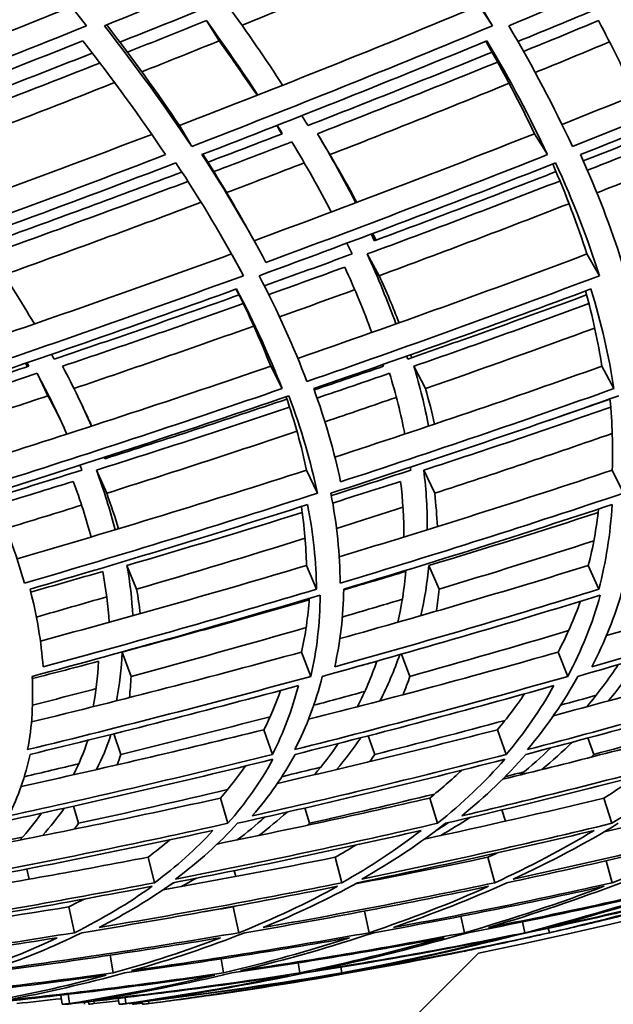
# Model space of a CAD drawing. Units: millimetres. Extents: x 644 to 1209, y -368 to 1718.
# Drawn here: x 1084 to 1099, y 492 to 518 of the extents above; entities that cross this region are included whole.
import ezdxf

# ---------------------------------------------------------------- set-up
doc = ezdxf.new("R2010")
doc.units = ezdxf.units.MM
doc.layers.add('Widoczne (ISO)', color=1, linetype='Continuous', lineweight=35)

msp = doc.modelspace()

# ---------------------------------------------------------------- linework, layer by layer
at = {"layer": 'Widoczne (ISO)'}
for p, q in [((1095.78, 518.199), (1096.134, 517.668)), ((1088.582, 517.806), (1088.919, 517.272)), ((1087.869, 515.037), (1088.194, 514.485)), ((1091.513, 514.822), (1091.844, 514.269)), ((1097.244, 514.822), (1097.586, 514.269)), ((1090.838, 514.608), (1091.075, 514.209)), ((1089.27, 511.607), (1089.559, 511.077)), ((1092.826, 511.65), (1093.145, 511.077)), ((1098.627, 511.65), (1098.957, 511.077)), ((1084.113, 508.504), (1084.399, 507.911)), ((1090.281, 508.69), (1090.579, 508.098)), ((1094.06, 508.69), (1094.365, 508.098)), ((1099.025, 508.69), (1099.339, 508.098)), ((1085.677, 505.949), (1085.95, 505.34)), ((1091.228, 505.949), (1091.511, 505.34)), ((1094.321, 505.949), (1094.61, 505.34)), ((1099.294, 505.949), (1099.591, 505.34)), ((1086.485, 503.434), (1086.741, 502.809)), ((1091.225, 503.434), (1091.489, 502.809)), ((1094.457, 503.434), (1094.727, 502.809)), ((1098.664, 503.434), (1098.941, 502.809)), ((1086.357, 501.151), (1086.594, 500.511)), ((1091.093, 501.151), (1091.338, 500.511)), ((1093.73, 501.095), (1093.956, 500.511)), ((1097.867, 501.151), (1098.122, 500.511)), ((1090.102, 499.104), (1090.324, 498.452)), ((1096.267, 499.104), (1096.498, 498.452)), ((1086.141, 498.996), (1086.321, 498.452)), ((1092.855, 498.942), (1093.025, 498.452)), ((1098.654, 498.885), (1098.809, 498.452)), ((1088.951, 497.3), (1089.149, 496.636)), ((1094.476, 497.3), (1094.68, 496.636)), ((1099.073, 497.3), (1099.283, 496.636)), ((1085.071, 497.087), (1085.202, 496.636)), ((1091.181, 497.039), (1091.302, 496.636)), ((1096.384, 496.987), (1096.476, 496.691)), ((1087.041, 495.741), (1087.213, 495.067)), ((1091.985, 495.741), (1092.161, 495.067)), ((1096.014, 495.741), (1096.195, 495.067)), ((1099.134, 495.647), (1099.292, 495.067)), ((1083.839, 495.429), (1083.906, 495.162)), ((1089.315, 495.386), (1089.355, 495.232)), ((1093.893, 495.34), (1093.902, 495.308)), ((1084.954, 494.433), (1085.097, 493.75)), ((1089.29, 494.433), (1089.437, 493.75)), ((1092.752, 494.318), (1092.877, 493.75)), ((1095.302, 494.183), (1095.399, 493.75)), ((1096.923, 494.034), (1096.988, 493.75)), ((1097.608, 493.87), (1097.635, 493.75)), ((1086.041, 493.156), (1086.121, 492.688)), ((1095.766, 493.214), (1090.913, 488.362)), ((1088.97, 493.059), (1089.034, 492.688)), ((1091.003, 492.953), (1091.05, 492.688)), ((1092.13, 492.838), (1092.156, 492.688)), ((1092.345, 492.71), (1092.348, 492.688)), ((1084.772, 491.862), (1084.742, 492.103)), ((1084.934, 492.125), (1084.965, 491.882)), ((1084.912, 491.862), (1084.772, 491.862)), ((1085.355, 491.916), (1085.362, 491.862)), ((1085.481, 491.862), (1085.473, 491.929)), ((1085.611, 491.945), (1085.619, 491.882)), ((1086.275, 491.862), (1086.255, 492.019)), ((1086.351, 491.862), (1086.275, 491.862)), ((1086.435, 492.04), (1086.455, 491.882)), ((1086.572, 491.891), (1086.576, 491.862)), ((1086.63, 491.862), (1086.626, 491.897)), ((1086.779, 491.915), (1086.783, 491.882)), ((1086.896, 491.862), (1086.887, 491.928)), ((1087.054, 491.948), (1087.062, 491.882))]:
    msp.add_line(p, q, dxfattribs=at)
for centre, radius, start, end in [((1073.943, 601.537), 135.5, 277.19485, 359.71421), ((1073.943, 601.537), 110.5, 281.39028, 357.81114), ((1073.163, 601.503), 110.5, 283.58113, 284.0108), ((1073.163, 601.503), 110.5, 281.59626, 282.02594), ((1073.163, 601.503), 110.5, 278.01155, 278.44123)]:
    msp.add_arc(centre, radius, start, end, dxfattribs=at)
for points in [[(1082.593, 521.023), (1083.618, 519.877), (1084.56, 518.758), (1085.42, 517.668)], [(1085.888, 517.668), (1088.589, 518.758), (1091.27, 519.877), (1093.925, 521.023)], [(1093.925, 521.023), (1094.745, 519.877), (1095.481, 518.758), (1096.134, 517.668)], [(1096.563, 517.668), (1099.181, 518.758), (1101.773, 519.877), (1104.332, 521.023)], [(1094.73, 519.851), (1093.005, 519.116), (1091.269, 518.392), (1089.523, 517.681)], [(1076.947, 515.037), (1079.655, 516.053), (1082.347, 517.098), (1085.019, 518.171)], [(1088.697, 518.199), (1087.899, 517.875), (1087.1, 517.554), (1086.298, 517.236)], [(1087.869, 515.037), (1090.529, 516.061), (1093.168, 517.116), (1095.78, 518.199)], [(1090.595, 516.1), (1090.149, 516.787), (1089.668, 517.487), (1089.151, 518.199)], [(1099.088, 518.199), (1098.329, 517.881), (1097.569, 517.565), (1096.805, 517.252)], [(1097.97, 515.065), (1100.52, 516.08), (1103.044, 517.126), (1105.537, 518.199)], [(1086.496, 516.972), (1087.193, 517.248), (1087.888, 517.526), (1088.582, 517.806)], [(1088.582, 517.806), (1089.066, 517.14), (1089.518, 516.485), (1089.939, 515.842)], [(1096.955, 516.99), (1097.615, 517.26), (1098.274, 517.532), (1098.931, 517.806)], [(1098.931, 517.806), (1099.287, 517.14), (1099.61, 516.485), (1099.902, 515.842)], [(1085.42, 517.668), (1082.716, 516.578), (1079.99, 515.517), (1077.25, 514.485)], [(1088.194, 514.485), (1087.508, 515.517), (1086.739, 516.578), (1085.888, 517.668)], [(1085.95, 517.693), (1086.648, 516.787), (1087.288, 515.901), (1087.869, 515.037)], [(1096.134, 517.668), (1093.512, 516.578), (1090.863, 515.517), (1088.194, 514.485)], [(1098.245, 514.485), (1097.768, 515.517), (1097.207, 516.578), (1096.563, 517.668)], [(1105.911, 517.668), (1103.386, 516.578), (1100.829, 515.517), (1098.245, 514.485)], [(1077.572, 514.269), (1080.169, 515.244), (1082.752, 516.245), (1085.317, 517.272)], [(1085.317, 517.272), (1086.121, 516.245), (1086.851, 515.244), (1087.506, 514.269)], [(1088.919, 517.272), (1088.24, 516.998), (1087.559, 516.725), (1086.877, 516.454)], [(1088.462, 514.269), (1090.992, 515.244), (1093.502, 516.245), (1095.989, 517.272)], [(1089.918, 515.834), (1089.602, 516.307), (1089.269, 516.787), (1088.919, 517.272)], [(1095.989, 517.272), (1096.596, 516.245), (1097.129, 515.244), (1097.586, 514.269)], [(1098.458, 514.269), (1100.906, 515.244), (1103.33, 516.245), (1105.725, 517.272)], [(1097.244, 514.822), (1096.865, 515.617), (1096.437, 516.429), (1095.958, 517.259)], [(1099.224, 517.245), (1098.573, 516.973), (1097.919, 516.702), (1097.263, 516.434)], [(1085.57, 516.947), (1083.929, 516.299), (1082.281, 515.663), (1080.626, 515.037)], [(1096.122, 516.972), (1094.512, 516.316), (1092.891, 515.671), (1091.262, 515.037)], [(1080.931, 514.822), (1082.551, 515.433), (1084.164, 516.054), (1085.77, 516.686)], [(1091.513, 514.822), (1093.107, 515.441), (1094.693, 516.07), (1096.269, 516.71)], [(1086.159, 516.17), (1084.559, 515.538), (1082.951, 514.917), (1081.337, 514.306)], [(1096.573, 516.151), (1095.006, 515.513), (1093.429, 514.886), (1091.844, 514.269)], [(1091.262, 515.037), (1091.209, 515.124), (1091.156, 515.211), (1091.102, 515.299)], [(1090.576, 514.818), (1090.53, 514.891), (1090.484, 514.964), (1090.438, 515.037)], [(1090.45, 515.042), (1090.496, 514.969), (1090.541, 514.895), (1090.586, 514.822)], [(1079.553, 511.999), (1082.097, 512.907), (1084.628, 513.843), (1087.14, 514.805)], [(1090.586, 514.822), (1089.933, 514.569), (1089.279, 514.319), (1088.624, 514.07)], [(1089.84, 512), (1092.329, 512.913), (1094.798, 513.854), (1097.244, 514.822)], [(1092.526, 512.999), (1092.218, 513.596), (1091.881, 514.203), (1091.513, 514.822)], [(1100.342, 514.822), (1099.74, 514.581), (1099.137, 514.342), (1098.532, 514.104)], [(1088.779, 513.822), (1089.467, 514.082), (1090.153, 514.344), (1090.838, 514.608)], [(1090.838, 514.608), (1091.217, 513.979), (1091.564, 513.362), (1091.879, 512.756)], [(1098.64, 513.857), (1099.275, 514.106), (1099.908, 514.356), (1100.539, 514.608)], [(1087.506, 514.269), (1084.97, 513.295), (1082.416, 512.348), (1079.848, 511.428)], [(1090.152, 511.428), (1089.663, 512.348), (1089.1, 513.295), (1088.462, 514.269)], [(1088.491, 514.28), (1088.903, 513.635), (1089.282, 513.002), (1089.628, 512.381)], [(1097.586, 514.269), (1095.13, 513.295), (1092.651, 512.348), (1090.152, 511.428)], [(1091.844, 514.269), (1092.094, 513.844), (1092.33, 513.424), (1092.552, 513.009)], [(1099.552, 511.428), (1099.262, 512.348), (1098.898, 513.295), (1098.458, 514.269)], [(1079.71, 511.077), (1082.416, 512.039), (1085.106, 513.031), (1087.776, 514.054)], [(1087.776, 514.054), (1088.453, 513.031), (1089.047, 512.039), (1089.559, 511.077)], [(1091.166, 514.054), (1090.484, 513.79), (1089.801, 513.528), (1089.116, 513.268)], [(1089.972, 511.077), (1092.604, 512.039), (1095.216, 513.031), (1097.801, 514.054)], [(1098.627, 511.65), (1098.379, 512.421), (1098.078, 513.212), (1097.723, 514.023)], [(1097.801, 514.054), (1098.269, 513.031), (1098.654, 512.039), (1098.957, 511.077)], [(1100.769, 514.007), (1100.144, 513.757), (1099.518, 513.509), (1098.89, 513.263)], [(1087.937, 513.81), (1086.306, 513.195), (1084.668, 512.591), (1083.024, 511.999)], [(1097.81, 513.822), (1096.222, 513.202), (1094.625, 512.595), (1093.018, 511.999)], [(1082.874, 511.65), (1084.622, 512.275), (1086.364, 512.913), (1088.096, 513.564)], [(1092.826, 511.65), (1094.533, 512.278), (1096.229, 512.92), (1097.915, 513.574)], [(1088.443, 513.014), (1086.716, 512.363), (1084.981, 511.725), (1083.239, 511.1)], [(1098.156, 512.976), (1096.496, 512.33), (1094.825, 511.697), (1093.145, 511.077)], [(1089.628, 512.381), (1089.693, 512.264), (1089.758, 512.148), (1089.822, 512.032)], [(1093.018, 511.999), (1092.99, 512.058), (1092.963, 512.117), (1092.935, 512.176)], [(1092.974, 512.191), (1093.003, 512.132), (1093.032, 512.073), (1093.06, 512.015)], [(1092.292, 511.935), (1092.337, 511.839), (1092.383, 511.744), (1092.427, 511.65)], [(1081.312, 508.877), (1083.974, 509.77), (1086.621, 510.694), (1089.247, 511.65)], [(1084.042, 509.805), (1083.688, 510.407), (1083.299, 511.022), (1082.874, 511.65)], [(1092.427, 511.65), (1091.657, 511.367), (1090.884, 511.086), (1090.11, 510.809)], [(1090.994, 508.897), (1093.561, 509.784), (1096.107, 510.702), (1098.627, 511.65)], [(1093.585, 509.805), (1093.367, 510.407), (1093.114, 511.022), (1092.826, 511.65)], [(1090.226, 510.579), (1090.897, 510.818), (1091.566, 511.06), (1092.234, 511.303)], [(1092.234, 511.303), (1092.503, 510.717), (1092.741, 510.142), (1092.948, 509.58)], [(1089.559, 511.077), (1086.923, 510.115), (1084.267, 509.185), (1081.595, 508.286)], [(1091.235, 508.286), (1090.896, 509.185), (1090.475, 510.115), (1089.972, 511.077)], [(1098.957, 511.077), (1096.408, 510.115), (1093.832, 509.185), (1091.235, 508.286)], [(1093.145, 511.077), (1093.335, 510.657), (1093.509, 510.243), (1093.668, 509.835)], [(1081.829, 508.098), (1084.361, 508.946), (1086.878, 509.823), (1089.378, 510.728)], [(1089.444, 510.57), (1087.826, 509.994), (1086.2, 509.429), (1084.567, 508.877)], [(1090.281, 508.69), (1090.021, 509.351), (1089.717, 510.029), (1089.367, 510.724)], [(1089.378, 510.728), (1089.852, 509.823), (1090.252, 508.946), (1090.579, 508.098)], [(1092.498, 510.709), (1091.837, 510.468), (1091.175, 510.228), (1090.511, 509.991)], [(1091.415, 508.098), (1093.875, 508.946), (1096.316, 509.823), (1098.734, 510.728)], [(1098.619, 510.57), (1097.055, 509.994), (1095.48, 509.429), (1093.897, 508.877)], [(1099.025, 508.69), (1098.923, 509.335), (1098.778, 509.997), (1098.59, 510.675)], [(1098.734, 510.728), (1099.009, 509.823), (1099.211, 508.946), (1099.339, 508.098)], [(1084.784, 508.69), (1086.382, 509.228), (1087.973, 509.778), (1089.556, 510.34)], [(1094.06, 508.69), (1095.609, 509.228), (1097.149, 509.778), (1098.68, 510.34)], [(1089.833, 509.749), (1088.257, 509.188), (1086.674, 508.64), (1085.085, 508.102)], [(1098.834, 509.697), (1097.353, 509.153), (1095.863, 508.62), (1094.365, 508.098)], [(1084.567, 508.877), (1084.544, 508.919), (1084.521, 508.962), (1084.497, 509.005)], [(1093.897, 508.877), (1093.889, 508.904), (1093.881, 508.93), (1093.872, 508.957)], [(1093.975, 508.994), (1093.984, 508.967), (1093.993, 508.94), (1094.002, 508.914)], [(1083.859, 508.678), (1083.842, 508.708), (1083.824, 508.738), (1083.807, 508.768)], [(1083.845, 508.781), (1083.862, 508.75), (1083.878, 508.72), (1083.895, 508.69)], [(1093.239, 508.733), (1093.243, 508.719), (1093.248, 508.704), (1093.253, 508.69)], [(1083.895, 508.69), (1083.241, 508.47), (1082.586, 508.252), (1081.931, 508.036)], [(1082.052, 507.821), (1082.74, 508.046), (1083.427, 508.274), (1084.113, 508.504)], [(1082.857, 506.249), (1085.347, 507.033), (1087.823, 507.847), (1090.281, 508.69)], [(1084.113, 508.504), (1084.407, 507.957), (1084.669, 507.422), (1084.901, 506.9)], [(1085.549, 507.11), (1085.323, 507.625), (1085.069, 508.151), (1084.784, 508.69)], [(1093.253, 508.69), (1092.646, 508.48), (1092.037, 508.271), (1091.428, 508.064)], [(1091.504, 507.851), (1092.143, 508.066), (1092.781, 508.284), (1093.417, 508.504)], [(1091.974, 506.293), (1094.344, 507.064), (1096.696, 507.863), (1099.025, 508.69)], [(1093.417, 508.504), (1093.582, 507.957), (1093.717, 507.422), (1093.82, 506.9)], [(1094.448, 507.11), (1094.348, 507.625), (1094.219, 508.151), (1094.06, 508.69)], [(1090.579, 508.098), (1088.112, 507.25), (1085.627, 506.431), (1083.128, 505.642)], [(1092.124, 505.642), (1091.96, 506.431), (1091.724, 507.25), (1091.415, 508.098)], [(1099.339, 508.098), (1096.956, 507.25), (1094.55, 506.431), (1092.124, 505.642)], [(1094.365, 508.098), (1094.456, 507.783), (1094.537, 507.471), (1094.607, 507.164)], [(1084.399, 507.911), (1083.723, 507.684), (1083.047, 507.459), (1082.369, 507.236)], [(1082.914, 505.34), (1085.546, 506.164), (1088.164, 507.021), (1090.76, 507.911)], [(1084.833, 507.052), (1084.697, 507.335), (1084.553, 507.621), (1084.399, 507.911)], [(1085.266, 507.729), (1085.332, 507.589), (1085.399, 507.451), (1085.465, 507.312)], [(1090.708, 507.821), (1089.114, 507.285), (1087.511, 506.76), (1085.902, 506.249)], [(1091.228, 505.949), (1091.094, 506.576), (1090.914, 507.221), (1090.686, 507.886)], [(1090.76, 507.911), (1091.091, 507.021), (1091.341, 506.164), (1091.511, 505.34)], [(1093.597, 507.868), (1092.969, 507.652), (1092.341, 507.437), (1091.711, 507.224)], [(1091.868, 505.34), (1094.423, 506.164), (1096.958, 507.021), (1099.466, 507.911)], [(1099.235, 507.821), (1098.697, 507.633), (1098.157, 507.447), (1097.616, 507.262)], [(1099.294, 505.949), (1099.318, 506.558), (1099.298, 507.185), (1099.235, 507.829)], [(1085.677, 505.949), (1087.385, 506.488), (1089.087, 507.04), (1090.779, 507.607)], [(1094.321, 505.949), (1095.976, 506.488), (1097.621, 507.04), (1099.255, 507.607)], [(1085.465, 507.312), (1085.496, 507.245), (1085.528, 507.179), (1085.558, 507.113)], [(1090.972, 506.975), (1089.306, 506.416), (1087.631, 505.871), (1085.95, 505.34)], [(1099.296, 506.916), (1097.744, 506.378), (1096.181, 505.853), (1094.61, 505.34)], [(1085.902, 506.249), (1085.897, 506.262), (1085.892, 506.274), (1085.887, 506.287)], [(1085.918, 506.297), (1085.924, 506.284), (1085.929, 506.272), (1085.934, 506.259)], [(1085.295, 505.949), (1084.519, 505.705), (1083.743, 505.464), (1082.964, 505.226)], [(1083.585, 503.609), (1086.149, 504.356), (1088.699, 505.137), (1091.228, 505.949)], [(1085.244, 506.08), (1085.261, 506.036), (1085.278, 505.993), (1085.295, 505.949)], [(1086.175, 504.377), (1086.043, 504.887), (1085.877, 505.411), (1085.677, 505.949)], [(1093.977, 505.949), (1093.28, 505.723), (1092.581, 505.499), (1091.88, 505.277)], [(1092.089, 503.665), (1094.512, 504.395), (1096.915, 505.157), (1099.294, 505.949)], [(1093.967, 506.026), (1093.971, 506), (1093.974, 505.975), (1093.977, 505.949)], [(1094.413, 504.377), (1094.417, 504.887), (1094.386, 505.411), (1094.321, 505.949)], [(1083.049, 505.03), (1083.723, 505.236), (1084.396, 505.443), (1085.068, 505.653)], [(1085.068, 505.653), (1085.255, 505.151), (1085.411, 504.662), (1085.537, 504.185)], [(1091.916, 505.082), (1092.515, 505.27), (1093.113, 505.46), (1093.709, 505.653)], [(1093.709, 505.653), (1093.768, 505.151), (1093.797, 504.662), (1093.796, 504.185)], [(1083.778, 502.967), (1083.569, 503.725), (1083.282, 504.516), (1082.914, 505.34)], [(1091.511, 505.34), (1088.952, 504.516), (1086.373, 503.725), (1083.778, 502.967)], [(1085.95, 505.34), (1086.066, 505.023), (1086.169, 504.71), (1086.261, 504.403)], [(1092.113, 502.967), (1092.11, 503.725), (1092.029, 504.516), (1091.868, 505.34)], [(1099.591, 505.34), (1097.123, 504.516), (1094.628, 503.725), (1092.113, 502.967)], [(1094.61, 505.34), (1094.643, 505.042), (1094.666, 504.749), (1094.679, 504.46)], [(1085.288, 505.026), (1084.626, 504.819), (1083.963, 504.614), (1083.3, 504.412)], [(1083.926, 502.809), (1086.383, 503.523), (1088.828, 504.267), (1091.254, 505.041)], [(1086.485, 503.434), (1088.034, 503.887), (1089.577, 504.353), (1091.113, 504.831)], [(1091.225, 503.434), (1091.215, 503.937), (1091.171, 504.456), (1091.09, 504.989)], [(1091.254, 505.041), (1091.403, 504.267), (1091.482, 503.523), (1091.489, 502.809)], [(1093.771, 504.97), (1093.188, 504.782), (1092.603, 504.596), (1092.017, 504.412)], [(1092.207, 502.809), (1094.589, 503.523), (1096.953, 504.267), (1099.293, 505.041)], [(1094.457, 503.434), (1095.956, 503.887), (1097.446, 504.353), (1098.926, 504.831)], [(1098.664, 503.434), (1098.787, 503.917), (1098.879, 504.414), (1098.937, 504.924)], [(1099.293, 505.041), (1099.246, 504.267), (1099.128, 503.523), (1098.941, 502.809)], [(1091.188, 504.152), (1089.712, 503.693), (1088.23, 503.245), (1086.741, 502.809)], [(1098.809, 504.084), (1097.456, 503.649), (1096.095, 503.224), (1094.727, 502.809)], [(1083.945, 502.733), (1084.58, 502.912), (1085.213, 503.094), (1085.846, 503.278)], [(1084.199, 501.442), (1086.556, 502.077), (1088.899, 502.741), (1091.225, 503.434)], [(1085.846, 503.278), (1085.932, 502.818), (1085.988, 502.371), (1086.014, 501.938)], [(1086.641, 502.112), (1086.617, 502.54), (1086.565, 502.981), (1086.485, 503.434)], [(1092.106, 501.505), (1094.31, 502.121), (1096.498, 502.764), (1098.664, 503.434)], [(1092.206, 502.791), (1092.754, 502.952), (1093.301, 503.114), (1093.847, 503.278)], [(1093.847, 503.278), (1093.806, 502.818), (1093.735, 502.371), (1093.636, 501.938)], [(1094.242, 502.112), (1094.342, 502.54), (1094.414, 502.981), (1094.457, 503.434)], [(1099.142, 501.586), (1101.166, 502.177), (1103.171, 502.793), (1105.153, 503.434)], [(1084.27, 500.76), (1084.225, 501.412), (1084.111, 502.095), (1083.926, 502.809)], [(1091.489, 502.809), (1089.1, 502.095), (1086.692, 501.412), (1084.27, 500.76)], [(1086.741, 502.809), (1086.778, 502.592), (1086.809, 502.377), (1086.833, 502.165)], [(1091.968, 500.76), (1092.117, 501.412), (1092.197, 502.095), (1092.207, 502.809)], [(1098.941, 502.809), (1096.638, 502.095), (1094.313, 501.412), (1091.968, 500.76)], [(1094.727, 502.809), (1094.707, 502.614), (1094.681, 502.421), (1094.651, 502.23)], [(1098.753, 500.76), (1099.094, 501.412), (1099.368, 502.095), (1099.573, 502.809)], [(1105.44, 502.809), (1103.237, 502.095), (1101.007, 501.412), (1098.753, 500.76)], [(1083.983, 500.511), (1086.534, 501.19), (1089.069, 501.904), (1091.585, 502.651)], [(1085.951, 502.608), (1085.333, 502.428), (1084.713, 502.251), (1084.093, 502.075)], [(1086.357, 501.151), (1088.011, 501.594), (1089.657, 502.053), (1091.295, 502.526)], [(1091.093, 501.151), (1091.196, 501.607), (1091.264, 502.079), (1091.298, 502.566)], [(1091.585, 502.651), (1091.58, 501.904), (1091.496, 501.19), (1091.338, 500.511)], [(1091.64, 500.511), (1094.11, 501.19), (1096.559, 501.904), (1098.981, 502.651)], [(1093.755, 502.543), (1093.228, 502.386), (1092.7, 502.23), (1092.171, 502.075)], [(1097.867, 501.151), (1098.094, 501.583), (1098.291, 502.03), (1098.457, 502.49)], [(1098.981, 502.651), (1098.771, 501.904), (1098.483, 501.19), (1098.122, 500.511)], [(1098.386, 500.511), (1100.76, 501.19), (1103.109, 501.904), (1105.426, 502.651)], [(1091.214, 501.798), (1089.681, 501.356), (1088.141, 500.927), (1086.594, 500.511)], [(1098.144, 501.717), (1096.756, 501.304), (1095.36, 500.902), (1093.956, 500.511)], [(1083.964, 499.308), (1086.356, 499.89), (1088.734, 500.505), (1091.093, 501.151)], [(1083.986, 500.451), (1084.568, 500.601), (1085.15, 500.753), (1085.731, 500.907)], [(1085.731, 500.907), (1085.714, 500.494), (1085.668, 500.095), (1085.594, 499.71)], [(1086.21, 499.865), (1086.291, 500.279), (1086.341, 500.707), (1086.357, 501.151)], [(1091.279, 499.379), (1093.494, 499.94), (1095.692, 500.531), (1097.867, 501.151)], [(1092.453, 500.736), (1092.662, 500.793), (1092.871, 500.849), (1093.08, 500.907)], [(1093.08, 500.907), (1092.938, 500.494), (1092.767, 500.095), (1092.568, 499.71)], [(1093.163, 499.865), (1093.366, 500.257), (1093.54, 500.663), (1093.685, 501.082)], [(1097.744, 499.473), (1099.749, 500.006), (1101.734, 500.566), (1103.695, 501.151)], [(1099.196, 499.865), (1099.498, 500.228), (1099.777, 500.602), (1100.031, 500.988)], [(1099.451, 500.819), (1099.2, 500.438), (1098.925, 500.068), (1098.626, 499.71)], [(1083.863, 498.579), (1083.978, 499.188), (1084.019, 499.832), (1083.983, 500.511)], [(1091.338, 500.511), (1088.864, 499.832), (1086.371, 499.188), (1083.863, 498.579)], [(1086.594, 500.511), (1086.586, 500.322), (1086.571, 500.135), (1086.551, 499.951)], [(1090.913, 498.579), (1091.23, 499.188), (1091.473, 499.832), (1091.64, 500.511)], [(1098.122, 500.511), (1095.743, 499.832), (1093.338, 499.188), (1090.913, 498.579)], [(1093.956, 500.511), (1093.9, 500.347), (1093.839, 500.186), (1093.774, 500.026)], [(1097.056, 498.579), (1097.571, 499.188), (1098.016, 499.832), (1098.386, 500.511)], [(1103.958, 500.511), (1101.687, 499.832), (1099.384, 499.188), (1097.056, 498.579)], [(1083.927, 498.452), (1086.303, 499.024), (1088.665, 499.629), (1091.009, 500.265)], [(1085.67, 500.187), (1085.111, 500.04), (1084.552, 499.894), (1083.991, 499.749)], [(1090.102, 499.104), (1090.271, 499.438), (1090.417, 499.783), (1090.541, 500.139)], [(1091.009, 500.265), (1090.848, 499.629), (1090.619, 499.024), (1090.324, 498.452)], [(1090.924, 498.452), (1093.221, 499.024), (1095.499, 499.629), (1097.754, 500.265)], [(1097.754, 500.265), (1097.401, 499.629), (1096.981, 499.024), (1096.498, 498.452)], [(1097.014, 498.452), (1099.219, 499.024), (1101.4, 499.629), (1103.554, 500.265)], [(1092.763, 500.112), (1092.315, 499.99), (1091.866, 499.869), (1091.416, 499.749)], [(1096.267, 499.104), (1096.523, 499.41), (1096.76, 499.724), (1096.979, 500.048)], [(1098.87, 500.012), (1098.557, 499.924), (1098.244, 499.836), (1097.93, 499.749)], [(1090.265, 499.446), (1088.956, 499.105), (1087.641, 498.773), (1086.321, 498.452)], [(1096.467, 499.35), (1095.325, 499.042), (1094.178, 498.743), (1093.025, 498.452)], [(1083.69, 497.606), (1085.84, 498.078), (1087.979, 498.578), (1090.102, 499.104)], [(1090.457, 497.689), (1092.409, 498.136), (1094.347, 498.608), (1096.267, 499.104)], [(1096.402, 497.799), (1098.116, 498.214), (1099.815, 498.649), (1101.495, 499.104)], [(1101.624, 499.216), (1100.69, 498.955), (1099.752, 498.7), (1098.809, 498.452)], [(1085.682, 498.052), (1085.83, 498.35), (1085.957, 498.658), (1086.063, 498.976)], [(1092.016, 498.052), (1092.246, 498.323), (1092.46, 498.603), (1092.657, 498.891)], [(1085.45, 498.824), (1085.347, 498.511), (1085.222, 498.208), (1085.077, 497.915)], [(1092.064, 498.739), (1091.871, 498.456), (1091.66, 498.181), (1091.433, 497.915)], [(1097.675, 498.624), (1097.421, 498.382), (1097.155, 498.145), (1096.878, 497.915)], [(1097.435, 498.052), (1097.717, 498.287), (1097.986, 498.528), (1098.244, 498.775)], [(1083.007, 496.636), (1085.467, 497.163), (1087.912, 497.726), (1090.337, 498.325)], [(1083.361, 496.829), (1083.615, 497.338), (1083.805, 497.879), (1083.927, 498.452)], [(1090.324, 498.452), (1088.019, 497.879), (1085.697, 497.338), (1083.361, 496.829)], [(1086.321, 498.452), (1086.291, 498.359), (1086.26, 498.268), (1086.226, 498.177)], [(1090.337, 498.325), (1090.013, 497.726), (1089.616, 497.163), (1089.149, 496.636)], [(1089.399, 496.636), (1091.774, 497.163), (1094.129, 497.726), (1096.458, 498.325)], [(1089.792, 496.829), (1090.234, 497.338), (1090.612, 497.879), (1090.924, 498.452)], [(1096.498, 498.452), (1094.284, 497.879), (1092.047, 497.338), (1089.792, 496.829)], [(1093.025, 498.452), (1092.983, 498.388), (1092.941, 498.326), (1092.898, 498.263)], [(1096.458, 498.325), (1095.935, 497.726), (1095.342, 497.163), (1094.68, 496.636)], [(1094.892, 496.636), (1097.169, 497.163), (1099.42, 497.726), (1101.64, 498.325)], [(1095.322, 496.829), (1095.948, 497.338), (1096.513, 497.879), (1097.014, 498.452)], [(1101.733, 498.452), (1099.622, 497.879), (1097.483, 497.338), (1095.322, 496.829)], [(1098.809, 498.452), (1098.785, 498.427), (1098.761, 498.403), (1098.737, 498.379)], [(1101.64, 498.325), (1100.922, 497.726), (1100.135, 497.163), (1099.283, 496.636)], [(1085.213, 498.205), (1084.734, 498.09), (1084.255, 497.977), (1083.775, 497.865)], [(1088.951, 497.3), (1089.19, 497.573), (1089.41, 497.855), (1089.611, 498.147)], [(1091.599, 498.115), (1091.258, 498.031), (1090.916, 497.948), (1090.575, 497.865)], [(1094.476, 497.3), (1094.773, 497.538), (1095.056, 497.784), (1095.325, 498.037)], [(1096.97, 497.992), (1096.803, 497.95), (1096.636, 497.907), (1096.468, 497.865)], [(1099.073, 497.3), (1099.376, 497.489), (1099.672, 497.682), (1099.958, 497.88)], [(1082.62, 495.993), (1084.744, 496.4), (1086.855, 496.836), (1088.951, 497.3)], [(1089.142, 497.525), (1087.834, 497.218), (1086.52, 496.921), (1085.202, 496.636)], [(1088.868, 496.089), (1090.752, 496.468), (1092.622, 496.872), (1094.476, 497.3)], [(1094.607, 497.407), (1093.511, 497.142), (1092.409, 496.885), (1091.302, 496.636)], [(1094.339, 496.219), (1095.932, 496.561), (1097.51, 496.921), (1099.073, 497.3)], [(1099.083, 496.412), (1100.306, 496.696), (1101.517, 496.992), (1102.716, 497.3)], [(1084.255, 496.313), (1084.463, 496.545), (1084.655, 496.785), (1084.83, 497.034)], [(1084.226, 496.9), (1084.055, 496.657), (1083.867, 496.422), (1083.662, 496.196)], [(1090.126, 496.798), (1089.894, 496.591), (1089.65, 496.39), (1089.395, 496.196)], [(1089.965, 496.313), (1090.225, 496.512), (1090.474, 496.718), (1090.71, 496.931)], [(1094.773, 496.313), (1095.035, 496.467), (1095.29, 496.625), (1095.538, 496.786)], [(1089.149, 496.636), (1086.77, 496.108), (1084.372, 495.617), (1081.959, 495.162)], [(1085.202, 496.636), (1085.168, 496.584), (1085.134, 496.533), (1085.1, 496.483)], [(1087.766, 495.162), (1088.379, 495.617), (1088.924, 496.108), (1089.399, 496.636)], [(1094.68, 496.636), (1092.399, 496.108), (1090.093, 495.617), (1087.766, 495.162)], [(1091.302, 496.636), (1091.284, 496.618), (1091.266, 496.6), (1091.248, 496.583)], [(1092.683, 495.162), (1093.485, 495.617), (1094.222, 496.108), (1094.892, 496.636)], [(1099.283, 496.636), (1097.112, 496.108), (1094.91, 495.617), (1092.683, 495.162)], [(1094.977, 496.655), (1094.87, 496.586), (1094.761, 496.518), (1094.651, 496.45)], [(1096.683, 495.162), (1097.67, 495.617), (1098.595, 496.108), (1099.455, 496.636)], [(1102.931, 496.636), (1100.882, 496.108), (1098.798, 495.617), (1096.683, 495.162)], [(1081.944, 495.067), (1084.229, 495.494), (1086.501, 495.953), (1088.755, 496.445)], [(1083.728, 496.27), (1083.372, 496.195), (1083.015, 496.121), (1082.657, 496.048)], [(1088.755, 496.445), (1088.303, 495.953), (1087.788, 495.494), (1087.213, 495.067)], [(1087.701, 495.067), (1089.903, 495.494), (1092.088, 495.953), (1094.25, 496.445)], [(1094.25, 496.445), (1093.614, 495.953), (1092.916, 495.494), (1092.161, 495.067)], [(1092.567, 495.067), (1094.675, 495.494), (1096.76, 495.953), (1098.818, 496.445)], [(1098.818, 496.445), (1098.001, 495.953), (1097.126, 495.494), (1096.195, 495.067)], [(1096.517, 495.067), (1098.518, 495.494), (1100.492, 495.953), (1102.434, 496.445)], [(1102.434, 496.445), (1101.442, 495.953), (1100.393, 495.494), (1099.292, 495.067)], [(1087.041, 495.741), (1087.24, 495.89), (1087.432, 496.043), (1087.616, 496.2)], [(1091.985, 495.741), (1092.169, 495.846), (1092.349, 495.952), (1092.526, 496.061)], [(1081.647, 494.774), (1083.455, 495.075), (1085.254, 495.397), (1087.041, 495.741)], [(1087.44, 494.884), (1088.965, 495.153), (1090.481, 495.439), (1091.985, 495.741)], [(1092.517, 495.039), (1093.691, 495.262), (1094.857, 495.496), (1096.014, 495.741)], [(1096.014, 495.741), (1096.094, 495.778), (1096.172, 495.814), (1096.251, 495.851)], [(1080.117, 493.75), (1082.477, 494.121), (1084.823, 494.529), (1087.149, 494.973)], [(1087.213, 495.067), (1085.002, 494.641), (1082.773, 494.247), (1080.532, 493.887)], [(1087.149, 494.973), (1086.53, 494.529), (1085.845, 494.121), (1085.097, 493.75)], [(1085.297, 493.75), (1087.568, 494.121), (1089.82, 494.529), (1092.047, 494.973)], [(1085.748, 493.887), (1086.457, 494.247), (1087.109, 494.641), (1087.701, 495.067)], [(1092.161, 495.067), (1090.044, 494.641), (1087.905, 494.247), (1085.748, 493.887)], [(1087.737, 495.074), (1087.698, 495.052), (1087.658, 495.03), (1087.618, 495.008)], [(1087.919, 494.969), (1088.054, 495.041), (1088.186, 495.114), (1088.317, 495.187)], [(1092.047, 494.973), (1091.24, 494.529), (1090.369, 494.121), (1089.437, 493.75)], [(1089.6, 493.75), (1091.77, 494.121), (1093.916, 494.529), (1096.031, 494.973)], [(1090.084, 493.887), (1090.967, 494.247), (1091.796, 494.641), (1092.567, 495.067)], [(1096.195, 495.067), (1094.184, 494.641), (1092.145, 494.247), (1090.084, 493.887)], [(1096.031, 494.973), (1095.039, 494.529), (1093.987, 494.121), (1092.877, 493.75)], [(1093.002, 493.75), (1095.059, 494.121), (1097.087, 494.529), (1099.079, 494.973)], [(1093.517, 493.887), (1094.57, 494.247), (1095.571, 494.641), (1096.517, 495.067)], [(1099.292, 495.067), (1097.397, 494.641), (1095.471, 494.247), (1093.517, 493.887)], [(1099.079, 494.973), (1097.909, 494.529), (1096.68, 494.121), (1095.399, 493.75)], [(1095.484, 493.75), (1097.417, 494.121), (1099.316, 494.529), (1101.174, 494.973)], [(1096.028, 493.887), (1097.244, 494.247), (1098.412, 494.641), (1099.527, 495.067)], [(1101.435, 495.067), (1099.667, 494.641), (1097.863, 494.247), (1096.028, 493.887)], [(1101.174, 494.973), (1099.831, 494.529), (1098.434, 494.121), (1096.988, 493.75)], [(1097.034, 493.75), (1098.832, 494.121), (1100.59, 494.529), (1102.304, 494.973)], [(1097.602, 493.887), (1098.975, 494.247), (1100.303, 494.641), (1101.583, 495.067)], [(1102.612, 495.067), (1100.981, 494.641), (1099.309, 494.247), (1097.602, 493.887)], [(1102.304, 494.973), (1100.796, 494.529), (1099.238, 494.121), (1097.635, 493.75)], [(1098.232, 493.887), (1099.754, 494.247), (1101.235, 494.641), (1102.671, 495.067)], [(1102.816, 495.067), (1101.331, 494.641), (1099.801, 494.247), (1098.232, 493.887)], [(1080.03, 493.694), (1081.68, 493.921), (1083.322, 494.167), (1084.954, 494.433)], [(1084.954, 494.433), (1085.088, 494.5), (1085.221, 494.568), (1085.351, 494.638)], [(1088.513, 494.302), (1088.772, 494.345), (1089.031, 494.389), (1089.29, 494.433)], [(1089.29, 494.433), (1089.307, 494.44), (1089.324, 494.447), (1089.341, 494.453)], [(1097.641, 493.75), (1098.135, 493.861), (1098.625, 493.975), (1099.111, 494.092)], [(1085.097, 493.75), (1082.822, 493.379), (1080.527, 493.046), (1078.218, 492.749)], [(1082.844, 492.749), (1083.722, 493.046), (1084.541, 493.379), (1085.297, 493.75)], [(1089.437, 493.75), (1087.262, 493.379), (1085.063, 493.046), (1082.844, 492.749)], [(1086.606, 492.749), (1087.662, 493.046), (1088.661, 493.379), (1089.6, 493.75)], [(1092.877, 493.75), (1090.815, 493.379), (1088.723, 493.046), (1086.606, 492.749)], [(1089.485, 492.749), (1090.711, 493.046), (1091.885, 493.379), (1093.002, 493.75)], [(1095.399, 493.75), (1093.46, 493.379), (1091.487, 493.046), (1089.485, 492.749)], [(1091.463, 492.749), (1092.854, 493.046), (1094.196, 493.379), (1095.484, 493.75)], [(1096.988, 493.75), (1095.184, 493.379), (1093.341, 493.046), (1091.463, 492.749)], [(1092.531, 492.749), (1094.078, 493.046), (1095.58, 493.379), (1097.034, 493.75)], [(1097.635, 493.75), (1095.976, 493.379), (1094.273, 493.046), (1092.531, 492.749)], [(1096.187, 493.428), (1096.675, 493.532), (1097.16, 493.639), (1097.641, 493.75)], [(1078.131, 492.688), (1080.317, 492.964), (1082.49, 493.274), (1084.646, 493.617)], [(1084.646, 493.617), (1083.929, 493.274), (1083.154, 492.964), (1082.327, 492.688)], [(1082.708, 492.688), (1084.809, 492.964), (1086.892, 493.274), (1088.953, 493.617)], [(1088.953, 493.617), (1088.062, 493.274), (1087.117, 492.964), (1086.121, 492.688)], [(1086.423, 492.688), (1088.426, 492.964), (1090.407, 493.274), (1092.362, 493.617)], [(1092.362, 493.617), (1091.302, 493.274), (1090.192, 492.964), (1089.034, 492.688)], [(1089.255, 492.688), (1091.15, 492.964), (1093.018, 493.274), (1094.855, 493.617)], [(1094.855, 493.617), (1093.633, 493.274), (1092.363, 492.964), (1091.05, 492.688)], [(1091.188, 492.688), (1092.964, 492.964), (1094.709, 493.274), (1096.419, 493.617)], [(1096.419, 493.617), (1095.041, 493.274), (1093.619, 492.964), (1092.156, 492.688)], [(1092.212, 492.688), (1093.859, 492.964), (1095.471, 493.274), (1097.044, 493.617)], [(1097.044, 493.617), (1095.518, 493.274), (1093.951, 492.964), (1092.348, 492.688)], [(1079.524, 491.882), (1081.683, 492.093), (1083.824, 492.341), (1085.94, 492.627)], [(1086.121, 492.688), (1084.109, 492.412), (1082.075, 492.169), (1080.023, 491.961)], [(1085.94, 492.627), (1084.881, 492.341), (1083.766, 492.093), (1082.599, 491.882)], [(1082.716, 491.882), (1084.772, 492.093), (1086.803, 492.341), (1088.806, 492.627)], [(1083.245, 491.961), (1084.352, 492.169), (1085.413, 492.412), (1086.423, 492.688)], [(1089.034, 492.688), (1087.129, 492.412), (1085.198, 492.169), (1083.245, 491.961)], [(1088.806, 492.627), (1087.576, 492.341), (1086.294, 492.093), (1084.965, 491.882)], [(1085.045, 491.882), (1086.986, 492.093), (1088.898, 492.341), (1090.776, 492.627)], [(1085.601, 491.961), (1086.864, 492.169), (1088.083, 492.412), (1089.255, 492.688)], [(1091.05, 492.688), (1089.262, 492.412), (1087.445, 492.169), (1085.601, 491.961)], [(1090.776, 492.627), (1089.383, 492.341), (1087.941, 492.093), (1086.455, 491.882)], [(1086.498, 491.882), (1088.314, 492.093), (1090.096, 492.341), (1091.839, 492.627)], [(1091.839, 492.627), (1090.29, 492.341), (1088.696, 492.093), (1087.062, 491.882)], [(1087.079, 491.961), (1088.489, 492.169), (1089.861, 492.412), (1091.188, 492.688)], [(1092.156, 492.688), (1090.497, 492.412), (1088.803, 492.169), (1087.079, 491.961)], [(1087.67, 491.961), (1089.221, 492.169), (1090.736, 492.412), (1092.212, 492.688)], [(1092.348, 492.688), (1090.826, 492.412), (1089.265, 492.169), (1087.67, 491.961)], [(1087.069, 491.882), (1087.571, 491.945), (1088.069, 492.012), (1088.564, 492.081)], [(1084.754, 492.01), (1084.362, 491.966), (1083.969, 491.923), (1083.576, 491.882)], [(1084.965, 491.882), (1084.9, 491.875), (1084.836, 491.868), (1084.772, 491.862)], [(1084.912, 491.862), (1084.957, 491.868), (1085.001, 491.875), (1085.045, 491.882)], [(1085.619, 491.882), (1085.573, 491.875), (1085.527, 491.868), (1085.481, 491.862)], [(1086.263, 491.955), (1086.049, 491.93), (1085.834, 491.906), (1085.619, 491.882)], [(1086.455, 491.882), (1086.395, 491.875), (1086.335, 491.868), (1086.275, 491.862)], [(1086.351, 491.862), (1086.4, 491.868), (1086.449, 491.875), (1086.498, 491.882)], [(1086.783, 491.882), (1086.732, 491.875), (1086.681, 491.868), (1086.63, 491.862)], [(1086.891, 491.895), (1086.855, 491.891), (1086.819, 491.887), (1086.783, 491.882)], [(1087.062, 491.882), (1087.007, 491.875), (1086.951, 491.868), (1086.896, 491.862)], [(1086.906, 491.862), (1086.96, 491.868), (1087.015, 491.875), (1087.069, 491.882)]]:
    msp.add_open_spline(points, degree=3, dxfattribs=at)

doc.saveas('drawing.dxf')
